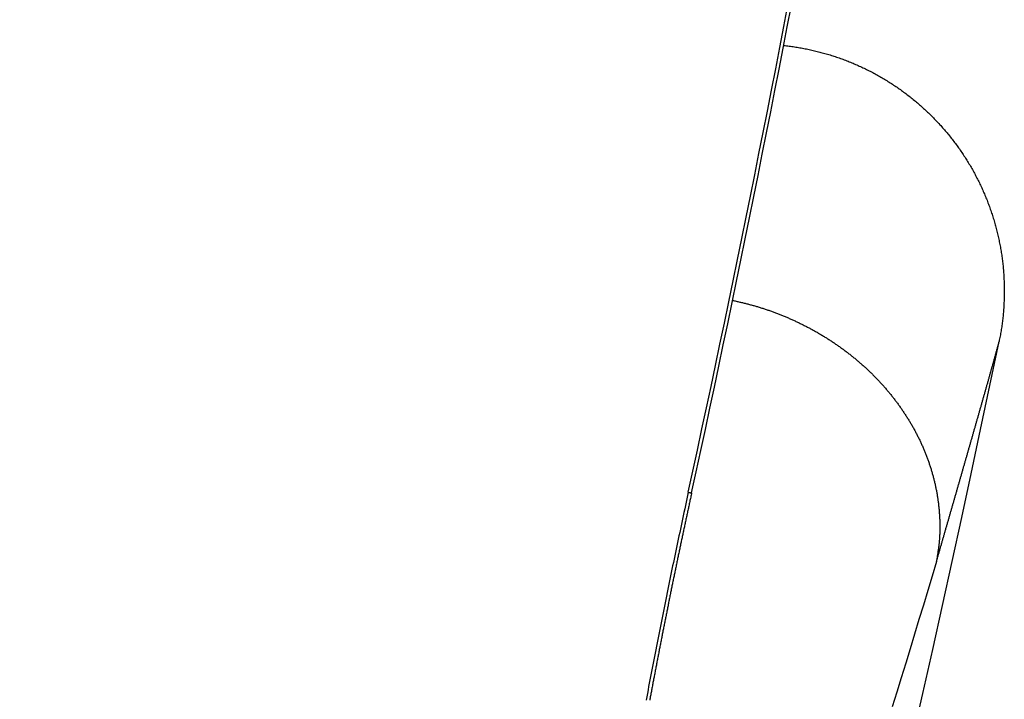
# Model space of a CAD drawing. Units: inches. Extents: x 0 to 34, y 0 to 41.4.
# Drawn here: x 8.8 to 8.8, y 9.2 to 9.2 of the extents above; entities that cross this region are included whole.
import ezdxf

# ---------------------------------------------------------------- set-up
doc = ezdxf.new("R2010")
doc.units = ezdxf.units.IN
doc.header["$MEASUREMENT"] = 0

# ---------------------------------------------------------------- blocks, each defined once
blk = doc.blocks.new('DRFSICHT2', base_point=(6.84243, 22.72414))
at = {"color": 7, "linetype": 'Continuous'}
for points in [[(70.74856, -38.12542), (70.74911, -38.12549), (70.74965, -38.12556), (70.7502, -38.12563), (70.75074, -38.1257), (70.75129, -38.12577), (70.75183, -38.12585), (70.75238, -38.12592), (70.75292, -38.126), (70.75347, -38.12608), (70.75401, -38.12616), (70.75455, -38.12625), (70.75509, -38.12634), (70.75563, -38.12643), (70.75617, -38.12653), (70.75671, -38.12663), (70.75725, -38.12674), (70.75779, -38.12684), (70.75833, -38.12696), (70.75887, -38.12707), (70.75941, -38.12719), (70.75994, -38.12731), (70.76048, -38.12743), (70.76101, -38.12756), (70.76155, -38.12769), (70.76208, -38.12782), (70.76261, -38.12795), (70.76315, -38.12809), (70.76368, -38.12823), (70.76421, -38.12837), (70.76474, -38.12852), (70.76527, -38.12867), (70.7658, -38.12882), (70.76632, -38.12897), (70.76685, -38.12913), (70.76738, -38.12929), (70.7679, -38.12945), (70.76842, -38.12962), (70.76895, -38.12979), (70.76947, -38.12996), (70.76999, -38.13013), (70.77051, -38.13031), (70.77103, -38.13049), (70.77155, -38.13067), (70.77206, -38.13086), (70.77258, -38.13105), (70.7731, -38.13124), (70.77361, -38.13144), (70.77412, -38.13163), (70.77463, -38.13183), (70.77514, -38.13204), (70.77565, -38.13224), (70.77616, -38.13245), (70.77667, -38.13266), (70.77718, -38.13288), (70.77768, -38.13309), (70.77818, -38.13331), (70.77869, -38.13354), (70.77919, -38.13376), (70.77969, -38.13399), (70.78019, -38.13422), (70.78068, -38.13445), (70.78118, -38.13469), (70.78167, -38.13493), (70.78217, -38.13517), (70.78266, -38.13542), (70.78315, -38.13566), (70.78364, -38.13591), (70.78413, -38.13617), (70.78462, -38.13642), (70.7851, -38.13668), (70.78558, -38.13694), (70.78607, -38.1372), (70.78655, -38.13747), (70.78703, -38.13774), (70.78751, -38.13801), (70.78798, -38.13828), (70.78846, -38.13856), (70.78893, -38.13884), (70.7894, -38.13912), (70.78987, -38.1394), (70.79034, -38.13969), (70.79081, -38.13998), (70.79128, -38.14027), (70.79174, -38.14056), (70.7922, -38.14086), (70.79266, -38.14116), (70.79312, -38.14146), (70.79358, -38.14177), (70.79403, -38.14207), (70.79449, -38.14238), (70.79494, -38.1427), (70.79539, -38.14301), (70.79584, -38.14333), (70.79629, -38.14365), (70.79673, -38.14397), (70.79718, -38.14429), (70.79762, -38.14462), (70.79806, -38.14495), (70.7985, -38.14528), (70.79893, -38.14561), (70.79937, -38.14595), (70.7998, -38.14629), (70.80023, -38.14663), (70.80066, -38.14697), (70.80109, -38.14732), (70.80151, -38.14767), (70.80194, -38.14802), (70.80236, -38.14837), (70.80278, -38.14873), (70.80319, -38.14908), (70.80361, -38.14944), (70.80402, -38.14981), (70.80443, -38.15017), (70.80484, -38.15054), (70.80525, -38.1509), (70.80566, -38.15128), (70.80606, -38.15165), (70.80646, -38.15202), (70.80686, -38.1524), (70.80726, -38.15278), (70.80765, -38.15316), (70.80805, -38.15355), (70.80844, -38.15393), (70.80883, -38.15432), (70.80921, -38.15471), (70.8096, -38.15511), (70.80998, -38.1555), (70.81036, -38.1559), (70.81074, -38.1563), (70.81111, -38.1567), (70.81149, -38.1571), (70.81186, -38.15751), (70.81223, -38.15791), (70.81259, -38.15832), (70.81296, -38.15873), (70.81332, -38.15915), (70.81368, -38.15956), (70.81404, -38.15998), (70.81439, -38.1604), (70.81475, -38.16082), (70.8151, -38.16124), (70.81544, -38.16167), (70.81579, -38.16209), (70.81613, -38.16252), (70.81648, -38.16295), (70.81682, -38.16339), (70.81715, -38.16382), (70.81749, -38.16426), (70.81782, -38.1647), (70.81815, -38.16514), (70.81847, -38.16558), (70.8188, -38.16602), (70.81912, -38.16647), (70.81944, -38.16691), (70.81976, -38.16736), (70.82007, -38.16781), (70.82038, -38.16826), (70.82069, -38.16872), (70.821, -38.16917), (70.82131, -38.16963), (70.82161, -38.17009), (70.82191, -38.17055), (70.82221, -38.17101), (70.8225, -38.17148), (70.82279, -38.17194), (70.82308, -38.17241), (70.82337, -38.17288), (70.82365, -38.17335), (70.82393, -38.17382), (70.82421, -38.17429), (70.82449, -38.17477), (70.82476, -38.17524), (70.82504, -38.17572), (70.8253, -38.1762), (70.82557, -38.17668), (70.82583, -38.17716), (70.82609, -38.17765), (70.82635, -38.17813), (70.82661, -38.17862), (70.82686, -38.17911), (70.82711, -38.1796), (70.82736, -38.18009), (70.8276, -38.18058), (70.82785, -38.18107), (70.82808, -38.18157), (70.82832, -38.18206), (70.82856, -38.18256), (70.82879, -38.18306), (70.82901, -38.18356), (70.82924, -38.18406), (70.82946, -38.18456), (70.82968, -38.18507), (70.8299, -38.18557), (70.83012, -38.18608), (70.83033, -38.18659), (70.83054, -38.18709), (70.83074, -38.1876), (70.83095, -38.18811), (70.83115, -38.18863), (70.83134, -38.18914), (70.83154, -38.18965), (70.83173, -38.19017), (70.83192, -38.19068), (70.83211, -38.1912), (70.83229, -38.19172), (70.83247, -38.19224), (70.83265, -38.19276), (70.83282, -38.19328), (70.833, -38.1938), (70.83316, -38.19432), (70.83333, -38.19485), (70.83349, -38.19537), (70.83366, -38.1959), (70.83381, -38.19642), (70.83397, -38.19695), (70.83412, -38.19748), (70.83427, -38.19801), (70.83441, -38.19854), (70.83456, -38.19907), (70.8347, -38.1996), (70.83484, -38.20013), (70.83497, -38.20066), (70.8351, -38.2012), (70.83523, -38.20173), (70.83536, -38.20227), (70.83548, -38.2028), (70.8356, -38.20334), (70.83572, -38.20388), (70.83583, -38.20441), (70.83594, -38.20495), (70.83605, -38.20549), (70.83615, -38.20603), (70.83625, -38.20657), (70.83635, -38.20711), (70.83645, -38.20765), (70.83654, -38.20819), (70.83663, -38.20873), (70.83672, -38.20928), (70.8368, -38.20982), (70.83689, -38.21036), (70.83696, -38.21091), (70.83704, -38.21145), (70.83711, -38.212), (70.83718, -38.21254), (70.83725, -38.21309), (70.83731, -38.21363), (70.83737, -38.21418), (70.83743, -38.21473), (70.83748, -38.21527), (70.83753, -38.21582), (70.83758, -38.21637), (70.83763, -38.21692), (70.83767, -38.21746), (70.83771, -38.21801), (70.83774, -38.21856), (70.83778, -38.21911), (70.83781, -38.21966), (70.83783, -38.22021), (70.83786, -38.22075), (70.83788, -38.2213), (70.8379, -38.22185), (70.83791, -38.2224), (70.83792, -38.22295), (70.83793, -38.2235), (70.83794, -38.22405), (70.83794, -38.2246), (70.83794, -38.22515), (70.83794, -38.2257), (70.83793, -38.22625), (70.83792, -38.2268), (70.83791, -38.22735), (70.8379, -38.2279), (70.83788, -38.22845), (70.83786, -38.229), (70.83783, -38.22954), (70.83781, -38.23009), (70.83778, -38.23064), (70.83774, -38.23119), (70.83771, -38.23174), (70.83767, -38.23229), (70.83763, -38.23283), (70.83758, -38.23338), (70.83753, -38.23393), (70.83748, -38.23448), (70.83743, -38.23502), (70.83737, -38.23557), (70.83731, -38.23612), (70.83725, -38.23666), (70.83718, -38.23721), (70.83711, -38.23775), (70.83704, -38.2383), (70.83696, -38.23884), (70.83689, -38.23939), (70.83681, -38.23993), (70.83672, -38.24047), (70.83664, -38.24101), (70.83655, -38.24156), (70.83645, -38.2421), (70.83636, -38.24264), (70.83626, -38.24318), (70.83616, -38.24372), (70.83605, -38.24426), (70.83594, -38.2448), (70.83583, -38.24534)], [(70.71127, -38.30662), (70.71117, -38.30706), (70.71108, -38.3075), (70.71098, -38.30795), (70.71088, -38.30839), (70.71079, -38.30883), (70.71069, -38.30928), (70.7106, -38.30972), (70.7105, -38.31016), (70.71041, -38.3106), (70.71031, -38.31105), (70.71021, -38.31149), (70.71012, -38.31193), (70.71002, -38.31238), (70.70993, -38.31282), (70.70983, -38.31326), (70.70974, -38.31371), (70.70964, -38.31415), (70.70954, -38.31459), (70.70945, -38.31504), (70.70935, -38.31548), (70.70926, -38.31592), (70.70916, -38.31636), (70.70907, -38.31681), (70.70897, -38.31725), (70.70888, -38.31769), (70.70878, -38.31814), (70.70869, -38.31858), (70.70859, -38.31902), (70.7085, -38.31947), (70.7084, -38.31991), (70.70831, -38.32035), (70.70821, -38.3208), (70.70812, -38.32124), (70.70802, -38.32168), (70.70793, -38.32213), (70.70784, -38.32257), (70.70774, -38.32301), (70.70765, -38.32346), (70.70755, -38.3239), (70.70746, -38.32434), (70.70737, -38.32479), (70.70727, -38.32523), (70.70718, -38.32567), (70.70708, -38.32612), (70.70699, -38.32656), (70.7069, -38.327), (70.7068, -38.32745), (70.70671, -38.32789), (70.70662, -38.32834), (70.70652, -38.32878), (70.70643, -38.32922), (70.70634, -38.32967), (70.70625, -38.33011), (70.70615, -38.33055), (70.70606, -38.331), (70.70597, -38.33144), (70.70587, -38.33188), (70.70578, -38.33233), (70.70569, -38.33277), (70.7056, -38.33322), (70.7055, -38.33366), (70.70541, -38.3341), (70.70532, -38.33455), (70.70523, -38.33499), (70.70514, -38.33543), (70.70504, -38.33588), (70.70495, -38.33632), (70.70486, -38.33677), (70.70477, -38.33721), (70.70468, -38.33765), (70.70458, -38.3381), (70.70449, -38.33854), (70.7044, -38.33899), (70.70431, -38.33943), (70.70422, -38.33987), (70.70413, -38.34032), (70.70404, -38.34076), (70.70394, -38.34121), (70.70385, -38.34165), (70.70376, -38.34209), (70.70367, -38.34254), (70.70358, -38.34298), (70.70349, -38.34343), (70.7034, -38.34387), (70.70331, -38.34431), (70.70322, -38.34476), (70.70313, -38.3452), (70.70304, -38.34565), (70.70295, -38.34609), (70.70286, -38.34653), (70.70277, -38.34698), (70.70268, -38.34742), (70.70259, -38.34787), (70.70249, -38.34831), (70.7024, -38.34876), (70.70232, -38.3492), (70.70223, -38.34964), (70.70214, -38.35009), (70.70205, -38.35053), (70.70196, -38.35098), (70.70187, -38.35142), (70.70178, -38.35187), (70.70169, -38.35231), (70.7016, -38.35275), (70.70151, -38.3532), (70.70142, -38.35364), (70.70133, -38.35409), (70.70124, -38.35453), (70.70115, -38.35498), (70.70106, -38.35542), (70.70097, -38.35587), (70.70089, -38.35631), (70.7008, -38.35675), (70.70071, -38.3572), (70.70062, -38.35764), (70.70053, -38.35809), (70.70044, -38.35853), (70.70035, -38.35898), (70.70027, -38.35942), (70.70018, -38.35987), (70.70009, -38.36031), (70.7, -38.36076), (70.69991, -38.3612), (70.69983, -38.36164), (70.69974, -38.36209), (70.69965, -38.36253), (70.69956, -38.36298), (70.69948, -38.36342), (70.69939, -38.36387), (70.6993, -38.36431), (70.69921, -38.36476), (70.69913, -38.3652), (70.69904, -38.36565), (70.69895, -38.36609), (70.69886, -38.36654), (70.69878, -38.36698), (70.69869, -38.36743), (70.6986, -38.36787), (70.69852, -38.36832), (70.69843, -38.36876), (70.69834, -38.36921), (70.69826, -38.36965), (70.69817, -38.3701), (70.69808, -38.37054), (70.698, -38.37099), (70.69791, -38.37143), (70.69782, -38.37188), (70.69774, -38.37232), (70.69765, -38.37277), (70.69757, -38.37321), (70.69748, -38.37366), (70.69739, -38.3741), (70.69731, -38.37455), (70.69722, -38.37499), (70.69714, -38.37544), (70.69705, -38.37588), (70.69697, -38.37633), (70.69688, -38.37677), (70.6968, -38.37722), (70.69671, -38.37766), (70.69663, -38.37811), (70.69654, -38.37855), (70.69646, -38.379), (70.69637, -38.37944), (70.69629, -38.37989), (70.6962, -38.38033), (70.69612, -38.38078), (70.69603, -38.38122), (70.69595, -38.38167), (70.69586, -38.38211), (70.69578, -38.38256), (70.69569, -38.38301), (70.69561, -38.38345), (70.69553, -38.3839), (70.69544, -38.38434), (70.69536, -38.38479), (70.69527, -38.38523), (70.69519, -38.38568), (70.69511, -38.38612), (70.69502, -38.38657), (70.69494, -38.38701), (70.69486, -38.38746), (70.69477, -38.3879), (70.69469, -38.38835), (70.6946, -38.3888), (70.69452, -38.38924), (70.69444, -38.38969), (70.69436, -38.39013), (70.69427, -38.39058)]]:
    blk.add_lwpolyline(points, dxfattribs=at)
at = {"color": 2, "linetype": 'Continuous'}
for points in [[(70.72786, -38.22865), (70.72822, -38.22874), (70.72858, -38.22882), (70.72894, -38.2289), (70.72931, -38.22899), (70.72967, -38.22907), (70.73003, -38.22916), (70.73039, -38.22924), (70.73075, -38.22933), (70.73111, -38.22941), (70.73147, -38.2295), (70.73183, -38.22958), (70.73219, -38.22967), (70.73255, -38.22976), (70.73292, -38.22985), (70.73328, -38.22994), (70.73363, -38.23003), (70.73399, -38.23012), (70.73435, -38.23021), (70.73471, -38.23031), (70.73507, -38.2304), (70.73543, -38.2305), (70.73579, -38.23059), (70.73615, -38.23069), (70.7365, -38.23079), (70.73686, -38.23089), (70.73722, -38.23099), (70.73757, -38.2311), (70.73793, -38.2312), (70.73828, -38.23131), (70.73864, -38.23142), (70.73899, -38.23153), (70.73935, -38.23164), (70.7397, -38.23175), (70.74006, -38.23186), (70.74041, -38.23198), (70.74076, -38.23209), (70.74111, -38.23221), (70.74147, -38.23233), (70.74182, -38.23245), (70.74217, -38.23257), (70.74252, -38.23269), (70.74287, -38.23281), (70.74322, -38.23294), (70.74357, -38.23306), (70.74392, -38.23319), (70.74427, -38.23332), (70.74461, -38.23345), (70.74496, -38.23357), (70.74531, -38.23371), (70.74566, -38.23384), (70.746, -38.23397), (70.74635, -38.2341), (70.74669, -38.23424), (70.74704, -38.23437), (70.74739, -38.23451), (70.74773, -38.23465), (70.74807, -38.23479), (70.74842, -38.23493), (70.74876, -38.23507), (70.7491, -38.23521), (70.74945, -38.23535), (70.74979, -38.2355), (70.75013, -38.23564), (70.75047, -38.23579), (70.75081, -38.23594), (70.75115, -38.23609), (70.75149, -38.23624), (70.75183, -38.23639), (70.75217, -38.23654), (70.7525, -38.23669), (70.75284, -38.23685), (70.75318, -38.237), (70.75352, -38.23716), (70.75385, -38.23732), (70.75419, -38.23747), (70.75452, -38.23763), (70.75486, -38.23779), (70.75519, -38.23796), (70.75552, -38.23812), (70.75586, -38.23828), (70.75619, -38.23845), (70.75652, -38.23861), (70.75685, -38.23878), (70.75718, -38.23895), (70.75751, -38.23912), (70.75784, -38.23929), (70.75817, -38.23946), (70.7585, -38.23963), (70.75883, -38.23981), (70.75916, -38.23998), (70.75948, -38.24016), (70.75981, -38.24033), (70.76013, -38.24051), (70.76046, -38.24069), (70.76078, -38.24087), (70.76111, -38.24105), (70.76143, -38.24123), (70.76175, -38.24142), (70.76208, -38.2416), (70.7624, -38.24178), (70.76272, -38.24197), (70.76304, -38.24216), (70.76336, -38.24235), (70.76368, -38.24254), (70.764, -38.24273), (70.76431, -38.24292), (70.76463, -38.24311), (70.76495, -38.2433), (70.76526, -38.2435), (70.76558, -38.24369), (70.76589, -38.24389), (70.76621, -38.24409), (70.76652, -38.24429), (70.76683, -38.24449), (70.76715, -38.24469), (70.76746, -38.24489), (70.76777, -38.24509), (70.76808, -38.2453), (70.76839, -38.2455), (70.7687, -38.24571), (70.769, -38.24591), (70.76931, -38.24612), (70.76962, -38.24633), (70.76992, -38.24654), (70.77023, -38.24675), (70.77053, -38.24697), (70.77084, -38.24718), (70.77114, -38.24739), (70.77144, -38.24761), (70.77174, -38.24782), (70.77204, -38.24804), (70.77234, -38.24826), (70.77264, -38.24848), (70.77294, -38.2487), (70.77324, -38.24892), (70.77354, -38.24914), (70.77383, -38.24937), (70.77413, -38.24959), (70.77442, -38.24982), (70.77472, -38.25004), (70.77501, -38.25027), (70.7753, -38.2505), (70.77559, -38.25073), (70.77589, -38.25096), (70.77618, -38.25119), (70.77647, -38.25142), (70.77675, -38.25165), (70.77704, -38.25189), (70.77733, -38.25212), (70.77761, -38.25236), (70.7779, -38.2526), (70.77818, -38.25284), (70.77847, -38.25308), (70.77875, -38.25332), (70.77903, -38.25356), (70.77931, -38.2538), (70.77959, -38.25404), (70.77987, -38.25429), (70.78015, -38.25453), (70.78043, -38.25478), (70.78071, -38.25502), (70.78098, -38.25527), (70.78126, -38.25552), (70.78153, -38.25577), (70.7818, -38.25602), (70.78208, -38.25627), (70.78235, -38.25653), (70.78262, -38.25678), (70.78289, -38.25704), (70.78316, -38.25729), (70.78343, -38.25755), (70.78369, -38.25781), (70.78396, -38.25806), (70.78422, -38.25832), (70.78449, -38.25858), (70.78475, -38.25885), (70.78501, -38.25911), (70.78528, -38.25937), (70.78554, -38.25964), (70.7858, -38.2599), (70.78605, -38.26017), (70.78631, -38.26043), (70.78657, -38.2607), (70.78682, -38.26097), (70.78708, -38.26124), (70.78733, -38.26151), (70.78759, -38.26178), (70.78784, -38.26206), (70.78809, -38.26233), (70.78834, -38.2626), (70.78859, -38.26288), (70.78883, -38.26316), (70.78908, -38.26343), (70.78933, -38.26371), (70.78957, -38.26399), (70.78981, -38.26427), (70.79006, -38.26455), (70.7903, -38.26483), (70.79054, -38.26511), (70.79078, -38.2654), (70.79102, -38.26568), (70.79125, -38.26597), (70.79149, -38.26625), (70.79173, -38.26654), (70.79196, -38.26683), (70.79219, -38.26712), (70.79242, -38.26741), (70.79266, -38.2677), (70.79288, -38.26799), (70.79311, -38.26828), (70.79334, -38.26857), (70.79357, -38.26887), (70.79379, -38.26916), (70.79402, -38.26946), (70.79424, -38.26976), (70.79446, -38.27005), (70.79468, -38.27035), (70.7949, -38.27065), (70.79512, -38.27095), (70.79534, -38.27125), (70.79555, -38.27155), (70.79577, -38.27186), (70.79598, -38.27216), (70.79619, -38.27246), (70.79641, -38.27277), (70.79662, -38.27307), (70.79682, -38.27338), (70.79703, -38.27369), (70.79724, -38.274), (70.79744, -38.2743), (70.79765, -38.27461), (70.79785, -38.27493), (70.79805, -38.27524), (70.79825, -38.27555), (70.79845, -38.27586), (70.79865, -38.27618), (70.79885, -38.27649), (70.79904, -38.27681), (70.79924, -38.27712), (70.79943, -38.27744), (70.79962, -38.27776), (70.79981, -38.27808), (70.8, -38.27839), (70.80019, -38.27871), (70.80038, -38.27904), (70.80056, -38.27936), (70.80075, -38.27968), (70.80093, -38.28), (70.80111, -38.28033), (70.80129, -38.28065), (70.80147, -38.28098), (70.80164, -38.2813), (70.80182, -38.28163), (70.802, -38.28196), (70.80217, -38.28228), (70.80234, -38.28261), (70.80251, -38.28294), (70.80268, -38.28327), (70.80285, -38.2836), (70.80301, -38.28393), (70.80318, -38.28427), (70.80334, -38.2846), (70.80351, -38.28493), (70.80367, -38.28527), (70.80383, -38.2856), (70.80398, -38.28594), (70.80414, -38.28627), (70.8043, -38.28661), (70.80445, -38.28695), (70.8046, -38.28729), (70.80475, -38.28763), (70.8049, -38.28797), (70.80505, -38.28831), (70.8052, -38.28865), (70.80534, -38.28899), (70.80549, -38.28933), (70.80563, -38.28967), (70.80577, -38.29002), (70.80591, -38.29036), (70.80605, -38.29071), (70.80618, -38.29105), (70.80632, -38.2914), (70.80645, -38.29174), (70.80658, -38.29209), (70.80671, -38.29244), (70.80684, -38.29278), (70.80697, -38.29313), (70.80709, -38.29348), (70.80722, -38.29383), (70.80734, -38.29418), (70.80746, -38.29453), (70.80758, -38.29488), (70.8077, -38.29524), (70.80782, -38.29559), (70.80793, -38.29594), (70.80804, -38.29629), (70.80816, -38.29665), (70.80827, -38.297), (70.80837, -38.29736), (70.80848, -38.29771), (70.80859, -38.29807), (70.80869, -38.29843), (70.80879, -38.29878), (70.80889, -38.29914), (70.80899, -38.2995), (70.80909, -38.29985), (70.80919, -38.30021), (70.80928, -38.30057), (70.80937, -38.30093), (70.80946, -38.30129), (70.80955, -38.30165), (70.80964, -38.30201), (70.80973, -38.30237), (70.80981, -38.30273), (70.80989, -38.3031), (70.80997, -38.30346), (70.81005, -38.30382), (70.81013, -38.30418), (70.81021, -38.30455), (70.81028, -38.30491), (70.81035, -38.30527), (70.81042, -38.30564), (70.81049, -38.306), (70.81056, -38.30637), (70.81062, -38.30673), (70.81069, -38.3071), (70.81075, -38.30746), (70.81081, -38.30783), (70.81087, -38.3082), (70.81093, -38.30856), (70.81098, -38.30893), (70.81104, -38.3093), (70.81109, -38.30967), (70.81114, -38.31003), (70.81119, -38.3104), (70.81123, -38.31077), (70.81128, -38.31114), (70.81132, -38.31151), (70.81136, -38.31188), (70.8114, -38.31224), (70.81144, -38.31261), (70.81148, -38.31298), (70.81151, -38.31335), (70.81154, -38.31372), (70.81157, -38.31409), (70.8116, -38.31446), (70.81163, -38.31483), (70.81166, -38.3152), (70.81168, -38.31557), (70.8117, -38.31594), (70.81172, -38.31631), (70.81174, -38.31668), (70.81175, -38.31705), (70.81177, -38.31742), (70.81178, -38.3178), (70.81179, -38.31817), (70.8118, -38.31854), (70.81181, -38.31891), (70.81182, -38.31928), (70.81182, -38.31965), (70.81182, -38.32002), (70.81182, -38.32039), (70.81182, -38.32077), (70.81182, -38.32114), (70.81182, -38.32151), (70.81181, -38.32188), (70.8118, -38.32225), (70.81179, -38.32262), (70.81178, -38.32299), (70.81177, -38.32336), (70.81175, -38.32373), (70.81173, -38.32411), (70.81171, -38.32448), (70.81169, -38.32485), (70.81166, -38.32522), (70.81164, -38.32559), (70.81161, -38.32596), (70.81158, -38.32633), (70.81154, -38.3267), (70.81151, -38.32707), (70.81147, -38.32743), (70.81143, -38.3278), (70.81139, -38.32817), (70.81134, -38.32854), (70.8113, -38.32891), (70.81125, -38.32928), (70.8112, -38.32964), (70.81115, -38.33001), (70.81109, -38.33038), (70.81104, -38.33075), (70.81099, -38.33111), (70.81093, -38.33148), (70.81087, -38.33185), (70.81082, -38.33221), (70.81076, -38.33258), (70.8107, -38.33295), (70.81064, -38.33331), (70.81058, -38.33368), (70.81052, -38.33405), (70.81046, -38.33441)], [(70.81046, -38.33441), (70.81056, -38.33409), (70.81065, -38.33376), (70.81074, -38.33343), (70.81084, -38.3331), (70.81093, -38.33278), (70.81103, -38.33245), (70.81112, -38.33212), (70.81122, -38.3318), (70.81131, -38.33147), (70.81141, -38.33114), (70.8115, -38.33081), (70.81159, -38.33049), (70.81169, -38.33016), (70.81178, -38.32983), (70.81188, -38.32951), (70.81197, -38.32918), (70.81207, -38.32885), (70.81216, -38.32852), (70.81226, -38.3282), (70.81235, -38.32787), (70.81245, -38.32754), (70.81254, -38.32721), (70.81263, -38.32689), (70.81273, -38.32656), (70.81282, -38.32623), (70.81292, -38.32591), (70.81301, -38.32558), (70.81311, -38.32525), (70.8132, -38.32492), (70.81329, -38.3246), (70.81339, -38.32427), (70.81348, -38.32394), (70.81358, -38.32362), (70.81367, -38.32329), (70.81377, -38.32296), (70.81386, -38.32263), (70.81396, -38.32231), (70.81405, -38.32198), (70.81414, -38.32165), (70.81424, -38.32133), (70.81433, -38.321), (70.81443, -38.32067), (70.81452, -38.32034), (70.81462, -38.32002), (70.81471, -38.31969), (70.8148, -38.31936), (70.8149, -38.31904), (70.81499, -38.31871), (70.81509, -38.31838), (70.81518, -38.31805), (70.81528, -38.31773), (70.81537, -38.3174), (70.81547, -38.31707), (70.81556, -38.31675), (70.81565, -38.31642), (70.81575, -38.31609), (70.81584, -38.31576), (70.81594, -38.31544), (70.81603, -38.31511), (70.81613, -38.31478), (70.81622, -38.31445), (70.81631, -38.31413), (70.81641, -38.3138), (70.8165, -38.31347), (70.8166, -38.31315), (70.81669, -38.31282), (70.81679, -38.31249), (70.81688, -38.31216), (70.81697, -38.31184), (70.81707, -38.31151), (70.81716, -38.31118), (70.81726, -38.31086), (70.81735, -38.31053), (70.81744, -38.3102), (70.81754, -38.30987), (70.81763, -38.30955), (70.81773, -38.30922), (70.81782, -38.30889), (70.81792, -38.30856), (70.81801, -38.30824), (70.8181, -38.30791), (70.8182, -38.30758), (70.81829, -38.30726), (70.81839, -38.30693), (70.81848, -38.3066), (70.81858, -38.30627), (70.81867, -38.30595), (70.81876, -38.30562), (70.81886, -38.30529), (70.81895, -38.30497), (70.81905, -38.30464), (70.81914, -38.30431), (70.81923, -38.30398), (70.81933, -38.30366), (70.81942, -38.30333), (70.81952, -38.303), (70.81961, -38.30267), (70.8197, -38.30235), (70.8198, -38.30202), (70.81989, -38.30169), (70.81999, -38.30137), (70.82008, -38.30104), (70.82018, -38.30071), (70.82027, -38.30038), (70.82036, -38.30006), (70.82046, -38.29973), (70.82055, -38.2994), (70.82065, -38.29907), (70.82074, -38.29875), (70.82083, -38.29842), (70.82093, -38.29809), (70.82102, -38.29777), (70.82112, -38.29744), (70.82121, -38.29711), (70.8213, -38.29678), (70.8214, -38.29646), (70.82149, -38.29613), (70.82159, -38.2958), (70.82168, -38.29547), (70.82177, -38.29515), (70.82187, -38.29482), (70.82196, -38.29449), (70.82206, -38.29417), (70.82215, -38.29384), (70.82224, -38.29351), (70.82234, -38.29318), (70.82243, -38.29286), (70.82253, -38.29253), (70.82262, -38.2922), (70.82271, -38.29187), (70.82281, -38.29155), (70.8229, -38.29122), (70.82299, -38.29089), (70.82309, -38.29057), (70.82318, -38.29024), (70.82328, -38.28991), (70.82337, -38.28958), (70.82346, -38.28926), (70.82356, -38.28893), (70.82365, -38.2886), (70.82375, -38.28827), (70.82384, -38.28795), (70.82393, -38.28762), (70.82403, -38.28729), (70.82412, -38.28696), (70.82421, -38.28664), (70.82431, -38.28631), (70.8244, -38.28598), (70.8245, -38.28565), (70.82459, -38.28533), (70.82468, -38.285), (70.82478, -38.28467), (70.82487, -38.28435), (70.82496, -38.28402), (70.82506, -38.28369), (70.82515, -38.28336), (70.82525, -38.28304), (70.82534, -38.28271), (70.82543, -38.28238), (70.82553, -38.28205), (70.82562, -38.28173), (70.82571, -38.2814), (70.82581, -38.28107), (70.8259, -38.28074), (70.826, -38.28042), (70.82609, -38.28009), (70.82618, -38.27976), (70.82628, -38.27943), (70.82637, -38.27911), (70.82646, -38.27878), (70.82656, -38.27845), (70.82665, -38.27813), (70.82674, -38.2778), (70.82684, -38.27747), (70.82693, -38.27714), (70.82702, -38.27682), (70.82712, -38.27649), (70.82721, -38.27616), (70.8273, -38.27583), (70.8274, -38.27551), (70.82749, -38.27518), (70.82759, -38.27485), (70.82768, -38.27452), (70.82777, -38.2742), (70.82787, -38.27387), (70.82796, -38.27354), (70.82805, -38.27321), (70.82815, -38.27289), (70.82824, -38.27256), (70.82833, -38.27223), (70.82843, -38.2719), (70.82852, -38.27158), (70.82861, -38.27125), (70.82871, -38.27092), (70.8288, -38.27059), (70.82889, -38.27027), (70.82898, -38.26994), (70.82908, -38.26961), (70.82917, -38.26928), (70.82926, -38.26896), (70.82936, -38.26863), (70.82945, -38.2683), (70.82954, -38.26797), (70.82964, -38.26765), (70.82973, -38.26732), (70.82982, -38.26699), (70.82992, -38.26666), (70.83001, -38.26634), (70.8301, -38.26601), (70.8302, -38.26568), (70.83029, -38.26535), (70.83038, -38.26503), (70.83047, -38.2647), (70.83057, -38.26437), (70.83066, -38.26404), (70.83075, -38.26372), (70.83085, -38.26339), (70.83094, -38.26306), (70.83103, -38.26273), (70.83112, -38.2624), (70.83122, -38.26208), (70.83131, -38.26175), (70.8314, -38.26142), (70.8315, -38.26109), (70.83159, -38.26077), (70.83168, -38.26044), (70.83177, -38.26011), (70.83187, -38.25978), (70.83196, -38.25946), (70.83205, -38.25913), (70.83214, -38.2588), (70.83224, -38.25847), (70.83233, -38.25814), (70.83242, -38.25782), (70.83251, -38.25749), (70.8326, -38.25716), (70.8327, -38.25683), (70.83279, -38.25651), (70.83288, -38.25618), (70.83297, -38.25585), (70.83306, -38.25552), (70.83316, -38.25519), (70.83325, -38.25487), (70.83334, -38.25454), (70.83343, -38.25421), (70.83352, -38.25388), (70.83362, -38.25355), (70.83371, -38.25323), (70.8338, -38.2529), (70.83389, -38.25257), (70.83398, -38.25224), (70.83407, -38.25191), (70.83416, -38.25159), (70.83425, -38.25126), (70.83435, -38.25093), (70.83444, -38.2506), (70.83453, -38.25027), (70.83462, -38.24995), (70.83471, -38.24962), (70.8348, -38.24929), (70.83489, -38.24896), (70.83498, -38.24863), (70.83507, -38.2483), (70.83516, -38.24797), (70.83524, -38.24765), (70.83533, -38.24732), (70.83542, -38.24699), (70.83551, -38.24666), (70.83559, -38.24633), (70.83568, -38.246), (70.83576, -38.24567), (70.83583, -38.24534)], [(70.70991, -38.30637), (70.70962, -38.30773), (70.70933, -38.30908), (70.70904, -38.31044), (70.70875, -38.31179), (70.70846, -38.31314), (70.70817, -38.3145), (70.70788, -38.31585), (70.70759, -38.31721), (70.7073, -38.31856), (70.70701, -38.31992), (70.70672, -38.32127), (70.70643, -38.32262), (70.70614, -38.32398), (70.70586, -38.32533), (70.70557, -38.32669), (70.70528, -38.32804), (70.705, -38.3294), (70.70471, -38.33075), (70.70442, -38.33211), (70.70414, -38.33346), (70.70386, -38.33482), (70.70357, -38.33617), (70.70329, -38.33753), (70.70301, -38.33888), (70.70273, -38.34024), (70.70244, -38.3416), (70.70217, -38.34295), (70.70189, -38.34431), (70.70161, -38.34567), (70.70133, -38.34702), (70.70105, -38.34838), (70.70078, -38.34974), (70.7005, -38.35109), (70.70023, -38.35245), (70.69995, -38.35381), (70.69968, -38.35517), (70.69941, -38.35652), (70.69914, -38.35788), (70.69887, -38.35924), (70.6986, -38.3606), (70.69833, -38.36196), (70.69806, -38.36331), (70.69779, -38.36467), (70.69752, -38.36603), (70.69725, -38.36739), (70.69699, -38.36875), (70.69672, -38.37011), (70.69646, -38.37147), (70.69619, -38.37283), (70.69593, -38.37419), (70.69567, -38.37555), (70.69541, -38.37691), (70.69514, -38.37827), (70.69488, -38.37963), (70.69462, -38.38099), (70.69436, -38.38235), (70.6941, -38.38371), (70.69384, -38.38507), (70.69359, -38.38643), (70.69333, -38.38779), (70.69307, -38.38915), (70.69282, -38.39051)], [(70.70991, -38.30637), (70.70991, -38.30638), (70.70991, -38.30638), (70.70992, -38.30638), (70.70992, -38.30638), (70.70992, -38.30638), (70.70993, -38.30638), (70.70993, -38.30638), (70.70993, -38.30638), (70.70993, -38.30638), (70.70994, -38.30638), (70.70994, -38.30638), (70.70994, -38.30638), (70.70995, -38.30638), (70.70995, -38.30638), (70.70995, -38.30638), (70.70995, -38.30638), (70.70996, -38.30638), (70.70996, -38.30639), (70.70996, -38.30639), (70.70997, -38.30639), (70.70997, -38.30639), (70.70997, -38.30639), (70.70998, -38.30639), (70.70998, -38.30639), (70.70998, -38.30639), (70.70998, -38.30639), (70.70999, -38.30639), (70.70999, -38.30639), (70.70999, -38.30639), (70.71, -38.30639), (70.71, -38.30639), (70.71, -38.30639), (70.71, -38.30639), (70.71001, -38.30639), (70.71001, -38.30639), (70.71001, -38.3064), (70.71002, -38.3064), (70.71002, -38.3064), (70.71002, -38.3064), (70.71002, -38.3064), (70.71003, -38.3064), (70.71003, -38.3064), (70.71003, -38.3064), (70.71004, -38.3064), (70.71004, -38.3064), (70.71004, -38.3064), (70.71005, -38.3064), (70.71005, -38.3064), (70.71005, -38.3064), (70.71005, -38.3064), (70.71006, -38.3064), (70.71006, -38.3064), (70.71006, -38.30641), (70.71007, -38.30641), (70.71007, -38.30641), (70.71007, -38.30641), (70.71007, -38.30641), (70.71008, -38.30641), (70.71008, -38.30641), (70.71008, -38.30641), (70.71009, -38.30641), (70.71009, -38.30641), (70.71009, -38.30641), (70.7101, -38.30641), (70.7101, -38.30641), (70.7101, -38.30641), (70.7101, -38.30641), (70.71011, -38.30641), (70.71011, -38.30641), (70.71011, -38.30642), (70.71012, -38.30642), (70.71012, -38.30642), (70.71012, -38.30642), (70.71012, -38.30642), (70.71013, -38.30642), (70.71013, -38.30642), (70.71013, -38.30642), (70.71014, -38.30642), (70.71014, -38.30642), (70.71014, -38.30642), (70.71014, -38.30642), (70.71015, -38.30642), (70.71015, -38.30642), (70.71015, -38.30642), (70.71016, -38.30642), (70.71016, -38.30642), (70.71016, -38.30642), (70.71017, -38.30643), (70.71017, -38.30643), (70.71017, -38.30643), (70.71017, -38.30643), (70.71018, -38.30643), (70.71018, -38.30643), (70.71018, -38.30643), (70.71019, -38.30643), (70.71019, -38.30643), (70.71019, -38.30643), (70.71019, -38.30643), (70.7102, -38.30643), (70.7102, -38.30643), (70.7102, -38.30643), (70.71021, -38.30643), (70.71021, -38.30643), (70.71021, -38.30643), (70.71021, -38.30644), (70.71022, -38.30644), (70.71022, -38.30644), (70.71022, -38.30644), (70.71023, -38.30644), (70.71023, -38.30644), (70.71023, -38.30644), (70.71024, -38.30644), (70.71024, -38.30644), (70.71024, -38.30644), (70.71024, -38.30644), (70.71025, -38.30644), (70.71025, -38.30644), (70.71025, -38.30644), (70.71026, -38.30644), (70.71026, -38.30644), (70.71026, -38.30644), (70.71026, -38.30644), (70.71027, -38.30645), (70.71027, -38.30645), (70.71027, -38.30645), (70.71028, -38.30645), (70.71028, -38.30645), (70.71028, -38.30645), (70.71029, -38.30645), (70.71029, -38.30645), (70.71029, -38.30645), (70.71029, -38.30645), (70.7103, -38.30645), (70.7103, -38.30645), (70.7103, -38.30645), (70.71031, -38.30645), (70.71031, -38.30645), (70.71031, -38.30645), (70.71031, -38.30645), (70.71032, -38.30646), (70.71032, -38.30646), (70.71032, -38.30646), (70.71033, -38.30646), (70.71033, -38.30646), (70.71033, -38.30646), (70.71033, -38.30646), (70.71034, -38.30646), (70.71034, -38.30646), (70.71034, -38.30646), (70.71035, -38.30646), (70.71035, -38.30646), (70.71035, -38.30646), (70.71036, -38.30646), (70.71036, -38.30646), (70.71036, -38.30646), (70.71036, -38.30646), (70.71037, -38.30646), (70.71037, -38.30647), (70.71037, -38.30647), (70.71038, -38.30647), (70.71038, -38.30647), (70.71038, -38.30647), (70.71038, -38.30647), (70.71039, -38.30647), (70.71039, -38.30647), (70.71039, -38.30647), (70.7104, -38.30647), (70.7104, -38.30647), (70.7104, -38.30647), (70.71041, -38.30647), (70.71041, -38.30647), (70.71041, -38.30647), (70.71041, -38.30647), (70.71042, -38.30647), (70.71042, -38.30648), (70.71042, -38.30648), (70.71043, -38.30648), (70.71043, -38.30648), (70.71043, -38.30648), (70.71043, -38.30648), (70.71044, -38.30648), (70.71044, -38.30648), (70.71044, -38.30648), (70.71045, -38.30648), (70.71045, -38.30648), (70.71045, -38.30648), (70.71045, -38.30648), (70.71046, -38.30648), (70.71046, -38.30648), (70.71046, -38.30648), (70.71047, -38.30648), (70.71047, -38.30648), (70.71047, -38.30649), (70.71048, -38.30649), (70.71048, -38.30649), (70.71048, -38.30649), (70.71048, -38.30649), (70.71049, -38.30649), (70.71049, -38.30649), (70.71049, -38.30649), (70.7105, -38.30649), (70.7105, -38.30649), (70.7105, -38.30649), (70.7105, -38.30649), (70.71051, -38.30649), (70.71051, -38.30649), (70.71051, -38.30649), (70.71052, -38.30649), (70.71052, -38.30649), (70.71052, -38.30649), (70.71053, -38.3065), (70.71053, -38.3065), (70.71053, -38.3065), (70.71053, -38.3065), (70.71054, -38.3065), (70.71054, -38.3065), (70.71054, -38.3065), (70.71055, -38.3065), (70.71055, -38.3065), (70.71055, -38.3065), (70.71055, -38.3065), (70.71056, -38.3065), (70.71056, -38.3065), (70.71056, -38.3065), (70.71057, -38.3065), (70.71057, -38.3065), (70.71057, -38.3065), (70.71057, -38.3065), (70.71058, -38.30651), (70.71058, -38.30651), (70.71058, -38.30651), (70.71059, -38.30651), (70.71059, -38.30651), (70.71059, -38.30651), (70.7106, -38.30651), (70.7106, -38.30651), (70.7106, -38.30651), (70.7106, -38.30651), (70.71061, -38.30651), (70.71061, -38.30651), (70.71061, -38.30651), (70.71062, -38.30651), (70.71062, -38.30651), (70.71062, -38.30651), (70.71062, -38.30651), (70.71063, -38.30651), (70.71063, -38.30652), (70.71063, -38.30652), (70.71064, -38.30652), (70.71064, -38.30652), (70.71064, -38.30652), (70.71065, -38.30652), (70.71065, -38.30652), (70.71065, -38.30652), (70.71065, -38.30652), (70.71066, -38.30652), (70.71066, -38.30652), (70.71066, -38.30652), (70.71067, -38.30652), (70.71067, -38.30652), (70.71067, -38.30652), (70.71067, -38.30652), (70.71068, -38.30652), (70.71068, -38.30652), (70.71068, -38.30653), (70.71069, -38.30653), (70.71069, -38.30653), (70.71069, -38.30653), (70.7107, -38.30653), (70.7107, -38.30653), (70.7107, -38.30653), (70.7107, -38.30653), (70.71071, -38.30653), (70.71071, -38.30653), (70.71071, -38.30653), (70.71072, -38.30653), (70.71072, -38.30653), (70.71072, -38.30653), (70.71072, -38.30653), (70.71073, -38.30653), (70.71073, -38.30653), (70.71073, -38.30653), (70.71074, -38.30654), (70.71074, -38.30654), (70.71074, -38.30654), (70.71074, -38.30654), (70.71075, -38.30654), (70.71075, -38.30654), (70.71075, -38.30654), (70.71076, -38.30654), (70.71076, -38.30654), (70.71076, -38.30654), (70.71077, -38.30654), (70.71077, -38.30654), (70.71077, -38.30654), (70.71077, -38.30654), (70.71078, -38.30654), (70.71078, -38.30654), (70.71078, -38.30654), (70.71079, -38.30654), (70.71079, -38.30654), (70.71079, -38.30655), (70.71079, -38.30655), (70.7108, -38.30655), (70.7108, -38.30655), (70.7108, -38.30655), (70.71081, -38.30655), (70.71081, -38.30655), (70.71081, -38.30655), (70.71082, -38.30655), (70.71082, -38.30655), (70.71082, -38.30655), (70.71082, -38.30655), (70.71083, -38.30655), (70.71083, -38.30655), (70.71083, -38.30655), (70.71084, -38.30655), (70.71084, -38.30655), (70.71084, -38.30655), (70.71084, -38.30656), (70.71085, -38.30656), (70.71085, -38.30656), (70.71085, -38.30656), (70.71086, -38.30656), (70.71086, -38.30656), (70.71086, -38.30656), (70.71087, -38.30656), (70.71087, -38.30656), (70.71087, -38.30656), (70.71087, -38.30656), (70.71088, -38.30656), (70.71088, -38.30656), (70.71088, -38.30656), (70.71089, -38.30656), (70.71089, -38.30656), (70.71089, -38.30656), (70.71089, -38.30656), (70.7109, -38.30656), (70.7109, -38.30657), (70.7109, -38.30657), (70.71091, -38.30657), (70.71091, -38.30657), (70.71091, -38.30657), (70.71091, -38.30657), (70.71092, -38.30657), (70.71092, -38.30657), (70.71092, -38.30657), (70.71093, -38.30657), (70.71093, -38.30657), (70.71093, -38.30657), (70.71094, -38.30657), (70.71094, -38.30657), (70.71094, -38.30657), (70.71094, -38.30657), (70.71095, -38.30657), (70.71095, -38.30657), (70.71095, -38.30657), (70.71096, -38.30658), (70.71096, -38.30658), (70.71096, -38.30658), (70.71096, -38.30658), (70.71097, -38.30658), (70.71097, -38.30658), (70.71097, -38.30658), (70.71098, -38.30658), (70.71098, -38.30658), (70.71098, -38.30658), (70.71099, -38.30658), (70.71099, -38.30658), (70.71099, -38.30658), (70.71099, -38.30658), (70.711, -38.30658), (70.711, -38.30658), (70.711, -38.30658), (70.71101, -38.30658), (70.71101, -38.30658), (70.71101, -38.30659), (70.71101, -38.30659), (70.71102, -38.30659), (70.71102, -38.30659), (70.71102, -38.30659), (70.71103, -38.30659), (70.71103, -38.30659), (70.71103, -38.30659), (70.71104, -38.30659), (70.71104, -38.30659), (70.71104, -38.30659), (70.71104, -38.30659), (70.71105, -38.30659), (70.71105, -38.30659), (70.71105, -38.30659), (70.71106, -38.30659), (70.71106, -38.30659), (70.71106, -38.30659), (70.71106, -38.30659), (70.71107, -38.30659), (70.71107, -38.30659), (70.71107, -38.3066), (70.71108, -38.3066), (70.71108, -38.3066), (70.71108, -38.3066), (70.71109, -38.3066), (70.71109, -38.3066), (70.71109, -38.3066), (70.71109, -38.3066), (70.7111, -38.3066), (70.7111, -38.3066), (70.7111, -38.3066), (70.71111, -38.3066), (70.71111, -38.3066), (70.71111, -38.3066), (70.71111, -38.3066), (70.71112, -38.3066), (70.71112, -38.3066), (70.71112, -38.3066), (70.71113, -38.3066), (70.71113, -38.3066), (70.71113, -38.3066), (70.71114, -38.30661), (70.71114, -38.30661), (70.71114, -38.30661), (70.71114, -38.30661), (70.71115, -38.30661), (70.71115, -38.30661), (70.71115, -38.30661), (70.71116, -38.30661), (70.71116, -38.30661), (70.71116, -38.30661), (70.71116, -38.30661), (70.71117, -38.30661), (70.71117, -38.30661), (70.71117, -38.30661), (70.71118, -38.30661), (70.71118, -38.30661), (70.71118, -38.30661), (70.71119, -38.30661), (70.71119, -38.30661), (70.71119, -38.30661), (70.71119, -38.30661), (70.7112, -38.30661), (70.7112, -38.30661), (70.7112, -38.30662), (70.71121, -38.30662), (70.71121, -38.30662), (70.71121, -38.30662), (70.71122, -38.30662), (70.71122, -38.30662), (70.71122, -38.30662), (70.71122, -38.30662), (70.71123, -38.30662), (70.71123, -38.30662), (70.71123, -38.30662), (70.71124, -38.30662), (70.71124, -38.30662), (70.71124, -38.30662), (70.71124, -38.30662), (70.71125, -38.30662), (70.71125, -38.30662), (70.71125, -38.30662), (70.71126, -38.30662), (70.71126, -38.30662), (70.71126, -38.30662), (70.71127, -38.30662), (70.71127, -38.30662)], [(70.81046, -38.33441), (70.8087, -38.3403), (70.80693, -38.34619), (70.80517, -38.35207), (70.80339, -38.35795), (70.80161, -38.36383), (70.79983, -38.36971), (70.79803, -38.37559), (70.79622, -38.38146), (70.79439, -38.38733), (70.79255, -38.39319)]]:
    blk.add_lwpolyline(points, dxfattribs=at)
blk.add_arc((63.00251, -36.62554), 7.88855, 347.697492, 351.767498, dxfattribs=at)
at = {"color": 7, "linetype": 'Continuous'}
for centre, radius, start, end in [((63.00243, -36.62547), 7.89002, 347.697512, 351.767482), ((63.00243, -36.62123), 8, 331.606173, 348.286763)]:
    blk.add_arc(centre, radius, start, end, dxfattribs=at)

msp = doc.modelspace()

# ---------------------------------------------------------------- block references
at = {"color": 7, "xscale": 0.0375, "yscale": 0.0375, "zscale": 0.0625}
msp.add_blockref('DRFSICHT2', (6.448786, 11.502577), dxfattribs=at)

doc.saveas('drawing.dxf')
